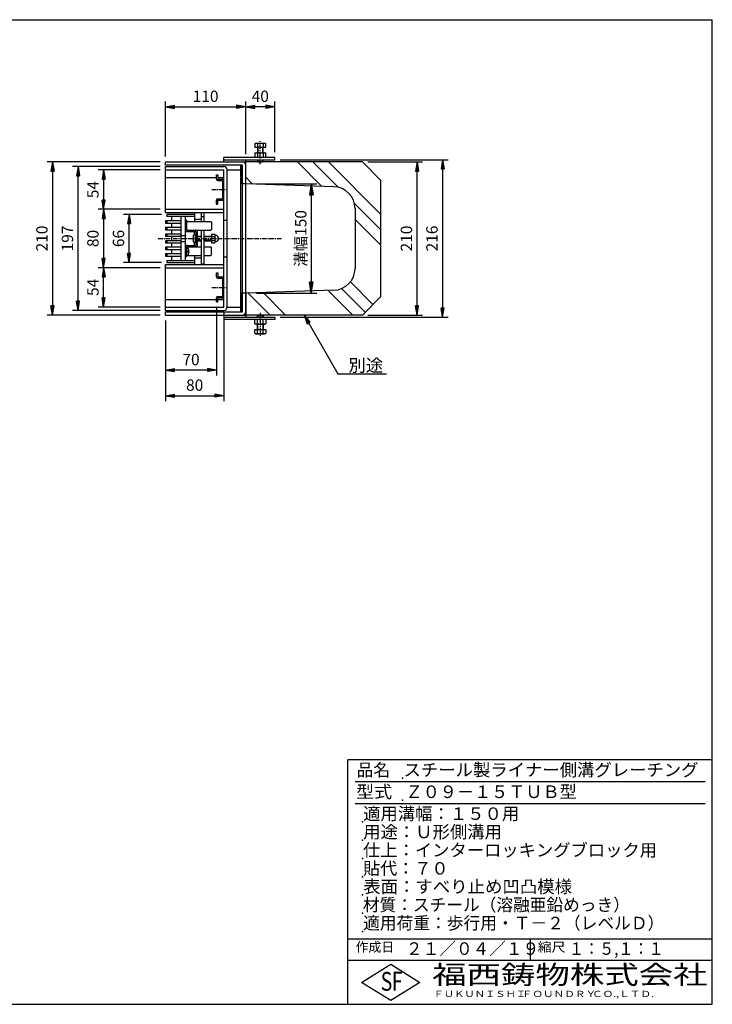
# Model space of a CAD drawing. Extents: x 25 to 1925, y 50 to 1400.
# Drawn here: x 975 to 1925, y 50 to 1400 of the extents above; entities that cross this region are included whole.
import ezdxf

# ---------------------------------------------------------------- set-up
doc = ezdxf.new("R2010")
doc.units = 0
doc.header["$LTSCALE"] = 0.2
doc.linetypes.add('CENTER', pattern=[50.8, 31.75, -6.35, 6.35, -6.35])
doc.linetypes.add('HIDDEN', pattern=[9.525, 6.35, -3.175])
doc.layers.get('0').update_dxf_attribs({"linetype": 'CONTINUOUS'})
doc.layers.get('DEFPOINTS').update_dxf_attribs({"linetype": 'CONTINUOUS'})
doc.layers.add('LAY-10', color=7, linetype='CONTINUOUS')
doc.layers.add('LAY-255', color=7, linetype='CONTINUOUS')
doc.styles.add('EXCADDIM1', font='simplex', dxfattribs={"width": 0.84, "bigfont": 'bigfont'})
doc.styles.add('EXCADSTD', font='simplex', dxfattribs={"bigfont": 'bigfont'})
doc.styles.get("Standard").update_dxf_attribs({"font": 'simplex', "bigfont": 'bigfont'})
doc.dimstyles.new('ISO-25', dxfattribs={"dimtxt": 2.5, "dimasz": 2.5, "dimexe": 1.25, "dimexo": 0.625, "dimtad": 1, "dimtxsty": 'STANDARD', "dimcen": 2.5, "dimazin": 3, "dimtfac": 1, "dimtmove": 0, "dimatfit": 3})

# ---------------------------------------------------------------- blocks, each defined once
blk = doc.blocks.new('EX_BNORM')
at = {"color": 0, "linetype": 'CONTINUOUS'}
for p, q in [((0, 0), (-1, 0.167)), ((-1, 0.167), (-1, -0.167)), ((0, 0), (-1, 0.083)), ((0, 0), (-1, 0)), ((0, 0), (-1, -0.167)), ((0, 0), (-1, -0.083))]:
    blk.add_line(p, q, dxfattribs=at)
blk = doc.blocks.new('*D20')
at = {"layer": 'DEFPOINTS', "color": 0}
for p in [(1255, 1006), (1175, 995), (1255, 884.5)]:
    blk.add_point(p, dxfattribs=at)
at = {"layer": 'LAY-10', "color": 4, "linetype": 'CONTINUOUS'}
for p, q in [((1175, 987.5), (1175, 877)), ((1255, 998.5), (1255, 877)), ((1187.5, 884.5), (1242.5, 884.5))]:
    blk.add_line(p, q, dxfattribs=at)
at = {"layer": 'LAY-10', "color": 4, "xscale": 12.5, "yscale": 12.5, "zscale": 12.5, "rotation": 180}
blk.add_blockref('EX_BNORM', (1175, 884.5), dxfattribs=at)
at = {"layer": 'LAY-10', "color": 4, "xscale": 12.5, "yscale": 12.5, "zscale": 12.5}
blk.add_blockref('EX_BNORM', (1255, 884.5), dxfattribs=at)
at = {"layer": 'LAY-10', "color": 7, "insert": (1215, 897), "char_height": 15.59, "attachment_point": 5, "style": 'EXCADDIM1'}
blk.add_mtext('80', dxfattribs=at)
blk = doc.blocks.new('*D21')
at = {"layer": 'DEFPOINTS', "color": 0}
for p in [(1245, 1013), (1175, 919.5), (1175, 919.5)]:
    blk.add_point(p, dxfattribs=at)
at = {"layer": 'LAY-10', "color": 4, "linetype": 'CONTINUOUS'}
for p, q in [((1245, 1005.5), (1245, 912)), ((1232.5, 919.5), (1187.5, 919.5))]:
    blk.add_line(p, q, dxfattribs=at)
at = {"layer": 'LAY-10', "color": 4, "xscale": 12.5, "yscale": 12.5, "zscale": 12.5, "rotation": 180}
blk.add_blockref('EX_BNORM', (1175, 919.5), dxfattribs=at)
at = {"layer": 'LAY-10', "color": 4, "xscale": 12.5, "yscale": 12.5, "zscale": 12.5}
blk.add_blockref('EX_BNORM', (1245, 919.5), dxfattribs=at)
at = {"layer": 'LAY-10', "color": 7, "insert": (1210, 932), "char_height": 15.59, "attachment_point": 5, "style": 'EXCADDIM1'}
blk.add_mtext('70', dxfattribs=at)
blk = doc.blocks.new('*D22')
at = {"layer": 'DEFPOINTS', "color": 0}
for p in [(1285, 1280.5), (1175, 1205), (1285, 1208)]:
    blk.add_point(p, dxfattribs=at)
at = {"layer": 'LAY-10', "color": 4, "linetype": 'CONTINUOUS'}
for p, q in [((1175, 1212.5), (1175, 1288)), ((1285, 1215.5), (1285, 1288)), ((1187.5, 1280.5), (1272.5, 1280.5))]:
    blk.add_line(p, q, dxfattribs=at)
at = {"layer": 'LAY-10', "color": 4, "xscale": 12.5, "yscale": 12.5, "zscale": 12.5, "rotation": 180}
blk.add_blockref('EX_BNORM', (1175, 1280.5), dxfattribs=at)
at = {"layer": 'LAY-10', "color": 4, "xscale": 12.5, "yscale": 12.5, "zscale": 12.5}
blk.add_blockref('EX_BNORM', (1285, 1280.5), dxfattribs=at)
at = {"layer": 'LAY-10', "color": 7, "insert": (1230, 1293), "char_height": 15.59, "attachment_point": 5, "style": 'EXCADDIM1'}
blk.add_mtext('110', dxfattribs=at)
blk = doc.blocks.new('*D23')
at = {"layer": 'DEFPOINTS', "color": 0}
for p in [(1285, 1280.5), (1285, 1280.5), (1325, 1211)]:
    blk.add_point(p, dxfattribs=at)
at = {"layer": 'LAY-10', "color": 4, "linetype": 'CONTINUOUS'}
for p, q in [((1325, 1218.5), (1325, 1288)), ((1312.5, 1280.5), (1297.5, 1280.5))]:
    blk.add_line(p, q, dxfattribs=at)
at = {"layer": 'LAY-10', "color": 4, "xscale": 12.5, "yscale": 12.5, "zscale": 12.5, "rotation": 180}
blk.add_blockref('EX_BNORM', (1285, 1280.5), dxfattribs=at)
at = {"layer": 'LAY-10', "color": 4, "xscale": 12.5, "yscale": 12.5, "zscale": 12.5}
blk.add_blockref('EX_BNORM', (1325, 1280.5), dxfattribs=at)
at = {"layer": 'LAY-10', "color": 7, "insert": (1305, 1293), "char_height": 15.59, "attachment_point": 5, "style": 'EXCADDIM1'}
blk.add_mtext('40', dxfattribs=at)
blk = doc.blocks.new('*D24')
at = {"layer": 'DEFPOINTS', "color": 0}
for p in [(1175, 1205), (1020, 995), (1175, 995)]:
    blk.add_point(p, dxfattribs=at)
at = {"layer": 'LAY-10', "color": 4, "linetype": 'CONTINUOUS'}
for p, q in [((1167.5, 1205), (1012.5, 1205)), ((1020, 1192.5), (1020, 1007.5)), ((1167.5, 995), (1012.5, 995))]:
    blk.add_line(p, q, dxfattribs=at)
at = {"layer": 'LAY-10', "color": 4, "xscale": 12.5, "yscale": 12.5, "zscale": 12.5}
for p, rotation in [((1020, 1205), 90), ((1020, 995), 270)]:
    blk.add_blockref('EX_BNORM', p, dxfattribs=dict(at, rotation=rotation))
at = {"layer": 'LAY-10', "color": 7, "insert": (1007.5, 1100), "char_height": 15.59, "attachment_point": 5, "rotation": 90, "style": 'EXCADDIM1'}
blk.add_mtext('210', dxfattribs=at)
blk = doc.blocks.new('*D25')
at = {"layer": 'DEFPOINTS', "color": 0}
for p in [(1055, 1198.5), (1175, 1198.5), (1175, 1001.5)]:
    blk.add_point(p, dxfattribs=at)
at = {"layer": 'LAY-10', "color": 4, "linetype": 'CONTINUOUS'}
for p, q in [((1167.5, 1198.5), (1047.5, 1198.5)), ((1055, 1014), (1055, 1186)), ((1167.5, 1001.5), (1047.5, 1001.5))]:
    blk.add_line(p, q, dxfattribs=at)
at = {"layer": 'LAY-10', "color": 4, "xscale": 12.5, "yscale": 12.5, "zscale": 12.5}
for p, rotation in [((1055, 1198.5), 90), ((1055, 1001.5), 270)]:
    blk.add_blockref('EX_BNORM', p, dxfattribs=dict(at, rotation=rotation))
at = {"layer": 'LAY-10', "color": 7, "insert": (1042.5, 1100), "char_height": 15.59, "attachment_point": 5, "rotation": 90, "style": 'EXCADDIM1'}
blk.add_mtext('197', dxfattribs=at)
blk = doc.blocks.new('*D26')
at = {"layer": 'DEFPOINTS', "color": 0}
for p in [(1175, 1140), (1090, 1060), (1175, 1060)]:
    blk.add_point(p, dxfattribs=at)
at = {"layer": 'LAY-10', "color": 4, "linetype": 'CONTINUOUS'}
for p, q in [((1167.5, 1140), (1082.5, 1140)), ((1090, 1127.5), (1090, 1072.5)), ((1167.5, 1060), (1082.5, 1060))]:
    blk.add_line(p, q, dxfattribs=at)
at = {"layer": 'LAY-10', "color": 4, "xscale": 12.5, "yscale": 12.5, "zscale": 12.5}
for p, rotation in [((1090, 1140), 90), ((1090, 1060), 270)]:
    blk.add_blockref('EX_BNORM', p, dxfattribs=dict(at, rotation=rotation))
at = {"layer": 'LAY-10', "color": 7, "insert": (1077.5, 1100), "char_height": 15.59, "attachment_point": 5, "rotation": 90, "style": 'EXCADDIM1'}
blk.add_mtext('80', dxfattribs=at)
blk = doc.blocks.new('*D27')
at = {"layer": 'DEFPOINTS', "color": 0}
for p in [(1325, 1208), (1325, 992), (1555, 992)]:
    blk.add_point(p, dxfattribs=at)
at = {"layer": 'LAY-10', "color": 4, "linetype": 'CONTINUOUS'}
for p, q in [((1332.5, 1208), (1562.5, 1208)), ((1555, 1195.5), (1555, 1004.5)), ((1332.5, 992), (1562.5, 992))]:
    blk.add_line(p, q, dxfattribs=at)
at = {"layer": 'LAY-10', "color": 4, "xscale": 12.5, "yscale": 12.5, "zscale": 12.5}
for p, rotation in [((1555, 1208), 90), ((1555, 992), 270)]:
    blk.add_blockref('EX_BNORM', p, dxfattribs=dict(at, rotation=rotation))
at = {"layer": 'LAY-10', "color": 7, "insert": (1542.5, 1100), "char_height": 15.59, "attachment_point": 5, "rotation": 90, "style": 'EXCADDIM1'}
blk.add_mtext('216', dxfattribs=at)
blk = doc.blocks.new('*D28')
at = {"layer": 'DEFPOINTS', "color": 0}
for p in [(1445, 1205), (1520, 1205), (1445, 995)]:
    blk.add_point(p, dxfattribs=at)
at = {"layer": 'LAY-10', "color": 4, "linetype": 'CONTINUOUS'}
for p, q in [((1452.5, 1205), (1527.5, 1205)), ((1520, 1007.5), (1520, 1192.5)), ((1452.5, 995), (1527.5, 995))]:
    blk.add_line(p, q, dxfattribs=at)
at = {"layer": 'LAY-10', "color": 4, "xscale": 12.5, "yscale": 12.5, "zscale": 12.5}
for p, rotation in [((1520, 1205), 90), ((1520, 995), 270)]:
    blk.add_blockref('EX_BNORM', p, dxfattribs=dict(at, rotation=rotation))
at = {"layer": 'LAY-10', "color": 7, "insert": (1507.5, 1100), "char_height": 15.59, "attachment_point": 5, "rotation": 90, "style": 'EXCADDIM1'}
blk.add_mtext('210', dxfattribs=at)
blk = doc.blocks.new('*D29')
at = {"layer": 'DEFPOINTS', "color": 0}
for p in [(1175, 1194), (1090, 1140), (1090, 1140)]:
    blk.add_point(p, dxfattribs=at)
at = {"layer": 'LAY-10', "color": 4, "linetype": 'CONTINUOUS'}
for p, q in [((1167.5, 1194), (1082.5, 1194)), ((1090, 1181.5), (1090, 1152.5))]:
    blk.add_line(p, q, dxfattribs=at)
at = {"layer": 'LAY-10', "color": 4, "xscale": 12.5, "yscale": 12.5, "zscale": 12.5}
for p, rotation in [((1090, 1194), 90), ((1090, 1140), 270)]:
    blk.add_blockref('EX_BNORM', p, dxfattribs=dict(at, rotation=rotation))
at = {"layer": 'LAY-10', "color": 7, "insert": (1077.5, 1167), "char_height": 15.59, "attachment_point": 5, "rotation": 90, "style": 'EXCADDIM1'}
blk.add_mtext('54', dxfattribs=at)
blk = doc.blocks.new('*D30')
at = {"layer": 'DEFPOINTS', "color": 0}
for p in [(1090, 1060), (1090, 1060), (1175, 1006)]:
    blk.add_point(p, dxfattribs=at)
at = {"layer": 'LAY-10', "color": 4, "linetype": 'CONTINUOUS'}
for p, q in [((1090, 1018.5), (1090, 1047.5)), ((1167.5, 1006), (1082.5, 1006))]:
    blk.add_line(p, q, dxfattribs=at)
at = {"layer": 'LAY-10', "color": 4, "xscale": 12.5, "yscale": 12.5, "zscale": 12.5}
for p, rotation in [((1090, 1060), 90), ((1090, 1006), 270)]:
    blk.add_blockref('EX_BNORM', p, dxfattribs=dict(at, rotation=rotation))
at = {"layer": 'LAY-10', "color": 7, "insert": (1077.5, 1033), "char_height": 15.59, "attachment_point": 5, "rotation": 90, "style": 'EXCADDIM1'}
blk.add_mtext('54', dxfattribs=at)
blk = doc.blocks.new('*D31')
at = {"layer": 'DEFPOINTS', "color": 0}
for p in [(1125, 1133), (1177, 1133), (1177, 1067)]:
    blk.add_point(p, dxfattribs=at)
at = {"layer": 'LAY-10', "color": 4, "linetype": 'CONTINUOUS'}
for p, q in [((1169.5, 1133), (1117.5, 1133)), ((1125, 1079.5), (1125, 1120.5)), ((1169.5, 1067), (1117.5, 1067))]:
    blk.add_line(p, q, dxfattribs=at)
at = {"layer": 'LAY-10', "color": 4, "xscale": 12.5, "yscale": 12.5, "zscale": 12.5}
for p, rotation in [((1125, 1133), 90), ((1125, 1067), 270)]:
    blk.add_blockref('EX_BNORM', p, dxfattribs=dict(at, rotation=rotation))
at = {"layer": 'LAY-10', "color": 7, "insert": (1112.5, 1100), "char_height": 15.59, "attachment_point": 5, "rotation": 90, "style": 'EXCADDIM1'}
blk.add_mtext('66', dxfattribs=at)
blk = doc.blocks.new('*D32')
at = {"layer": 'DEFPOINTS', "color": 0}
for p in [(1292.5, 1175), (1292.5, 1025), (1375, 1025)]:
    blk.add_point(p, dxfattribs=at)
at = {"layer": 'LAY-10', "color": 4, "linetype": 'CONTINUOUS'}
for p, q in [((1300, 1175), (1382.5, 1175)), ((1375, 1160), (1375, 1040)), ((1300, 1025), (1382.5, 1025))]:
    blk.add_line(p, q, dxfattribs=at)
at = {"layer": 'LAY-10', "color": 4, "xscale": 15, "yscale": 15, "zscale": 15}
for p, rotation in [((1375, 1175), 90), ((1375, 1025), 270)]:
    blk.add_blockref('EX_BNORM', p, dxfattribs=dict(at, rotation=rotation))
at = {"layer": 'LAY-10', "color": 7, "insert": (1362.5, 1100), "char_height": 15.59, "attachment_point": 5, "rotation": 90, "style": 'EXCADDIM1'}
blk.add_mtext('溝幅150', dxfattribs=at)

msp = doc.modelspace()

# ---------------------------------------------------------------- linework, layer by layer
at = {"layer": 'LAY-10', "color": 7, "linetype": 'CONTINUOUS'}
for p, q in [((1297.49, 1229.78), (1298.75, 1230.5)), ((1297.49, 1229.78), (1297.49, 1225)), ((1298.75, 1230.5), (1311.25, 1230.5)), ((1301.25, 1229.78), (1301.25, 1225)), ((1308.75, 1229.78), (1308.75, 1225)), ((1311.25, 1230.5), (1312.51, 1229.78)), ((1312.51, 1225), (1312.51, 1229.78)), ((1297.49, 1225), (1312.51, 1225)), ((1297.49, 1216.78), (1298.75, 1217.5)), ((1297.49, 1216.78), (1297.49, 1211)), ((1298.75, 1217.5), (1311.25, 1217.5)), ((1301, 1225), (1301, 1217.5)), ((1301.25, 1216.78), (1301.25, 1211)), ((1301.63, 1225), (1301.63, 1217.5)), ((1308.38, 1217.5), (1308.38, 1225)), ((1308.75, 1216.78), (1308.75, 1211)), ((1309, 1217.5), (1309, 1225)), ((1311.25, 1217.5), (1312.51, 1216.78)), ((1312.51, 1211), (1312.51, 1216.78)), ((1175, 1205), (1285, 1205)), ((1175, 1200.5), (1175, 1205)), ((1255, 1205), (1255, 1211)), ((1325, 1211), (1255, 1211)), ((1255, 1208), (1325, 1208)), ((1285, 1205), (1285, 1208)), ((1445, 1205), (1285, 1205)), ((1285, 1175), (1285, 1205)), ((1301, 1208), (1301, 1205.62)), ((1301.63, 1205), (1301, 1205.62)), ((1301, 1205.62), (1309, 1205.62)), ((1301.63, 1208), (1301.63, 1205)), ((1301.63, 1205), (1308.38, 1205)), ((1308.38, 1205), (1308.38, 1208)), ((1309, 1205.62), (1308.38, 1205)), ((1309, 1205.62), (1309, 1208)), ((1325, 1208), (1325, 1211)), ((1389.57, 1171.51), (1356.09, 1205)), ((1412.19, 1170.11), (1377.3, 1205)), ((1470, 1133.51), (1398.51, 1205)), ((1445, 1205), (1470, 1180)), ((1280.5, 1200.5), (1175, 1200.5)), ((1175, 1198.5), (1255, 1198.5)), ((1175, 1135.5), (1175, 1198.5)), ((1175, 1194), (1255, 1194)), ((1255, 1006), (1255, 1194)), ((1259.5, 1194), (1278.5, 1194)), ((1259.5, 1006), (1259.5, 1194)), ((1278.5, 1199.04), (1279.46, 1200)), ((1278.5, 1200), (1280.5, 1200)), ((1278.5, 1000), (1278.5, 1200)), ((1278.5, 1197.63), (1280.5, 1199.63)), ((1278.5, 1196.21), (1280.5, 1198.21)), ((1278.5, 1194.8), (1280.5, 1196.8)), ((1278.5, 1193.38), (1280.5, 1195.38)), ((1278.5, 1191.97), (1280.5, 1193.97)), ((1278.5, 1190.56), (1280.5, 1192.56)), ((1278.5, 1189.14), (1280.5, 1191.14)), ((1278.5, 1187.73), (1280.5, 1189.73)), ((1278.5, 1186.31), (1280.5, 1188.31)), ((1280.5, 999.5), (1280.5, 1200.5)), ((1285, 999.5), (1285, 1200.5)), ((1175, 1183.5), (1245, 1183.5)), ((1245, 1187.07), (1247, 1187.07)), ((1245, 1181.57), (1245, 1187.07)), ((1247, 1187.07), (1247, 1181.57)), ((1247, 1183.5), (1255, 1183.5)), ((1247, 1181.57), (1253, 1181.57)), ((1247, 1179.57), (1253, 1179.57)), ((1253, 1179.57), (1253, 1154.57)), ((1278.5, 1184.9), (1280.5, 1186.9)), ((1278.5, 1183.49), (1280.5, 1185.49)), ((1278.5, 1182.07), (1280.5, 1184.07)), ((1278.5, 1180.66), (1280.5, 1182.66)), ((1278.5, 1179.24), (1280.5, 1181.24)), ((1278.5, 1177.83), (1280.5, 1179.83)), ((1278.5, 1176.41), (1280.5, 1178.41)), ((1278.5, 1175), (1280.5, 1177)), ((1280.5, 1175), (1278.5, 1175)), ((1279.91, 1175), (1280.5, 1175.59)), ((1285, 1175), (1280.5, 1175)), ((1294.48, 1174.68), (1285, 1184.16)), ((1406, 1170.97), (1285, 1175)), ((1470, 1180), (1470, 1020)), ((1245, 1147.07), (1245, 1152.57)), ((1247, 1154.57), (1253, 1154.57)), ((1247, 1152.57), (1253, 1152.57)), ((1247, 1147.07), (1247, 1152.57)), ((1470, 1112.3), (1434.13, 1148.17)), ((1175, 1140), (1255, 1140)), ((1175, 1135.5), (1255, 1135.5)), ((1215, 1135.5), (1215, 1123.5)), ((1224, 1135.5), (1224, 1123.5)), ((1228, 1135), (1224, 1135)), ((1228, 1123.5), (1228, 1135)), ((1245, 1147.07), (1247, 1147.07)), ((1435, 1140.98), (1435, 1059.02)), ((1196, 1124), (1175, 1124)), ((1175, 1124), (1175, 1121)), ((1175, 1121), (1196, 1121)), ((1177, 1133), (1177, 1130)), ((1215, 1130), (1177, 1130)), ((1177, 1124), (1177, 1121)), ((1183, 1130), (1183, 1124)), ((1183, 1121), (1183, 1115)), ((1196, 1130), (1196, 1070)), ((1202, 1130), (1202, 1070)), ((1204, 1125), (1202, 1125)), ((1204, 1125), (1204, 1113.5)), ((1204, 1123.5), (1236.97, 1123.5)), ((1204, 1112.5), (1204, 1122.5)), ((1215, 1126.5), (1224, 1126.5)), ((1224, 1130), (1228, 1130)), ((1238, 1122.47), (1236.97, 1123.5)), ((1238, 1122.47), (1238, 1112.52)), ((1255, 1125), (1259.5, 1125)), ((1470, 1091.09), (1435, 1126.09)), ((1175, 1115), (1175, 1112)), ((1196, 1115), (1175, 1115)), ((1175, 1112), (1196, 1112)), ((1177, 1115), (1177, 1112)), ((1183, 1112), (1183, 1106)), ((1205, 1111.5), (1204, 1112.5)), ((1205, 1111.5), (1236.98, 1111.5)), ((1205, 1109.5), (1216, 1109.5)), ((1217, 1091.5), (1217, 1108.5)), ((1219, 1091.5), (1219, 1108.5)), ((1224, 1111.5), (1224, 1064.5)), ((1228, 1065), (1228, 1111.5)), ((1236.98, 1111.5), (1238, 1112.52)), ((1175, 1106), (1175, 1103)), ((1196, 1106), (1175, 1106)), ((1175, 1103), (1196, 1103)), ((1175, 1097), (1175, 1094)), ((1196, 1097), (1175, 1097)), ((1175, 1094), (1196, 1094)), ((1177, 1106), (1177, 1103)), ((1177, 1097), (1177, 1094)), ((1183, 1103), (1183, 1097)), ((1183, 1094), (1183, 1088)), ((1213, 1103.75), (1213, 1096.25)), ((1216, 1094.75), (1216, 1105.25)), ((1216.25, 1103), (1217, 1103)), ((1216.25, 1097), (1217, 1097)), ((1217, 1102.4), (1216.4, 1103)), ((1217, 1097.6), (1216.4, 1097)), ((1219, 1103), (1224, 1103)), ((1224, 1102.4), (1219, 1102.4)), ((1224, 1097.6), (1219, 1097.6)), ((1219, 1097), (1224, 1097)), ((1228, 1103), (1238.2, 1103)), ((1238.2, 1102.4), (1228, 1102.4)), ((1238.2, 1097.6), (1228, 1097.6)), ((1228, 1097), (1238.2, 1097)), ((1238.2, 1105.75), (1242.83, 1105.75)), ((1238.2, 1105.75), (1238.2, 1094.25)), ((1238.2, 1102.86), (1242.83, 1102.86)), ((1238.2, 1097.14), (1242.83, 1097.14)), ((1238.2, 1094.25), (1242.83, 1094.25)), ((1243.4, 1104.25), (1243.4, 1104.25)), ((1243.4, 1095.75), (1243.4, 1095.75)), ((1244.5, 1104.25), (1243.86, 1104.25)), ((1244.5, 1095.75), (1243.86, 1095.75)), ((1175, 1088), (1175, 1085)), ((1196, 1088), (1175, 1088)), ((1175, 1085), (1196, 1085)), ((1177, 1088), (1177, 1085)), ((1183, 1085), (1183, 1079)), ((1202, 1085.5), (1202, 1085.5)), ((1205, 1088.5), (1204, 1087.5)), ((1204, 1087.5), (1204, 1077.5)), ((1204, 1075), (1204, 1086.5)), ((1204.91, 1086.5), (1204, 1086.5)), ((1205, 1090.5), (1216, 1090.5)), ((1205, 1088.5), (1224, 1088.5)), ((1207.28, 1082.6), (1205.7, 1082.6)), ((1205.7, 1081.4), (1205.7, 1082.6)), ((1207.28, 1081.4), (1205.7, 1081.4)), ((1228, 1088.5), (1236.98, 1088.5)), ((1236.98, 1088.5), (1238, 1087.48)), ((1238, 1077.53), (1238, 1087.48)), ((1175, 1079), (1175, 1076)), ((1196, 1079), (1175, 1079)), ((1175, 1076), (1196, 1076)), ((1177, 1079), (1177, 1076)), ((1177, 1070), (1177, 1067)), ((1177, 1070), (1215, 1070)), ((1183, 1076), (1183, 1070)), ((1204, 1075), (1202, 1075)), ((1204.91, 1077.5), (1204, 1077.5)), ((1204, 1076.5), (1224, 1076.5)), ((1215, 1076.5), (1215, 1064.5)), ((1215, 1073.5), (1224, 1073.5)), ((1228, 1076.5), (1236.97, 1076.5)), ((1238, 1077.53), (1236.97, 1076.5)), ((1255, 1075), (1259.5, 1075)), ((1175, 1064.5), (1255, 1064.5)), ((1175, 1001.5), (1175, 1064.5)), ((1175, 1060), (1255, 1060)), ((1228, 1065), (1224, 1065)), ((1245, 1053.07), (1247, 1053.07)), ((1245, 1047.57), (1245, 1053.07)), ((1247, 1053.07), (1247, 1047.57)), ((1247, 1047.57), (1253, 1047.57)), ((1247, 1045.57), (1253, 1045.57)), ((1253, 1045.57), (1253, 1020.57)), ((1459.58, 1009.58), (1428.63, 1040.53)), ((1406, 1029.03), (1285, 1025)), ((1431.74, 995), (1397.97, 1028.77)), ((1448.97, 998.97), (1416.6, 1031.35)), ((1175, 1016.5), (1245, 1016.5)), ((1245, 1013.07), (1245, 1018.57)), ((1245, 1013.07), (1247, 1013.07)), ((1247, 1020.57), (1253, 1020.57)), ((1247, 1018.57), (1253, 1018.57)), ((1247, 1013.07), (1247, 1018.57)), ((1247, 1016.5), (1255, 1016.5)), ((1278.5, 1024.04), (1279.46, 1025)), ((1280.5, 1025), (1278.5, 1025)), ((1280.5, 1025), (1278.5, 1025)), ((1278.5, 1022.63), (1280.5, 1024.63)), ((1278.5, 1021.21), (1280.5, 1023.21)), ((1278.5, 1019.8), (1280.5, 1021.8)), ((1278.5, 1018.38), (1280.5, 1020.38)), ((1278.5, 1016.97), (1280.5, 1018.97)), ((1278.5, 1015.56), (1280.5, 1017.56)), ((1278.5, 1014.14), (1280.5, 1016.14)), ((1278.5, 1012.73), (1280.5, 1014.73)), ((1278.5, 1011.31), (1280.5, 1013.31)), ((1285, 1025), (1280.5, 1025)), ((1285, 1025), (1285, 995)), ((1318.6, 995), (1288.48, 1025.12)), ((1339.81, 995), (1309.01, 1025.8)), ((1445, 995), (1470, 1020)), ((1175, 1006), (1255, 1006)), ((1175, 1001.5), (1255, 1001.5)), ((1175, 999.5), (1280.5, 999.5)), ((1175, 995), (1175, 999.5)), ((1259.5, 1006), (1278.5, 1006)), ((1278.5, 1009.9), (1280.5, 1011.9)), ((1278.5, 1008.49), (1280.5, 1010.49)), ((1278.5, 1007.07), (1280.5, 1009.07)), ((1278.5, 1005.66), (1280.5, 1007.66)), ((1278.5, 1004.24), (1280.5, 1006.24)), ((1278.5, 1002.83), (1280.5, 1004.83)), ((1278.5, 1001.41), (1280.5, 1003.41)), ((1278.5, 1000), (1280.5, 1002)), ((1280.5, 1000), (1278.5, 1000)), ((1279.91, 1000), (1280.5, 1000.59)), ((1175, 995), (1285, 995)), ((1255, 995), (1255, 989)), ((1255, 992), (1325, 992)), ((1325, 989), (1255, 989)), ((1285, 995), (1285, 992)), ((1445, 995), (1285, 995)), ((1297.49, 983.22), (1297.49, 989)), ((1301.63, 995), (1301, 994.37)), ((1301, 994.37), (1309, 994.37)), ((1301, 992), (1301, 994.37)), ((1301.25, 983.22), (1301.25, 989)), ((1301.63, 995), (1308.38, 995)), ((1301.63, 992), (1301.63, 995)), ((1309, 994.37), (1308.38, 995)), ((1308.38, 995), (1308.38, 992)), ((1308.75, 983.22), (1308.75, 989)), ((1309, 994.37), (1309, 992)), ((1312.51, 989), (1312.51, 983.22)), ((1325, 992), (1325, 989)), ((1297.49, 983.22), (1298.75, 982.5)), ((1297.49, 970.22), (1297.49, 975)), ((1297.49, 975), (1312.51, 975)), ((1298.75, 982.5), (1311.25, 982.5)), ((1301, 975), (1301, 982.5)), ((1301.25, 970.22), (1301.25, 975)), ((1301.63, 975), (1301.63, 982.5)), ((1308.38, 982.5), (1308.38, 975)), ((1308.75, 970.22), (1308.75, 975)), ((1309, 982.5), (1309, 975)), ((1311.25, 982.5), (1312.51, 983.22)), ((1312.51, 975), (1312.51, 970.22)), ((1297.49, 970.22), (1298.75, 969.5)), ((1298.75, 969.5), (1311.25, 969.5)), ((1311.25, 969.5), (1312.51, 970.22))]:
    msp.add_line(p, q, dxfattribs=at)
at = {"layer": 'LAY-10', "color": 2, "linetype": 'CENTER'}
for p, q in [((1305, 1202), (1305, 1233.5)), ((1238.45, 1167), (1258, 1167)), ((1165, 1100), (1335, 1100)), ((1238.45, 1033), (1258, 1033)), ((1305, 998), (1305, 966.5))]:
    msp.add_line(p, q, dxfattribs=at)
at = {"layer": 'LAY-10', "color": 7, "linetype": 'HIDDEN'}
for p, q in [((1196, 1104), (1202, 1104)), ((1196, 1096), (1202, 1096))]:
    msp.add_line(p, q, dxfattribs=at)
at = {"layer": 'LAY-10', "color": 7, "linetype": 'CONTINUOUS', "flags": 128}
for points in [[(1215, 1133), (1177, 1133)], [(1215, 1105.15), (1215, 1109.5)], [(1215, 1090.5), (1215, 1094.85)], [(1177, 1067), (1215, 1067)]]:
    msp.add_lwpolyline(points, dxfattribs=at)
at = {"layer": 'LAY-10', "color": 7, "linetype": 'CONTINUOUS'}
for centre, radius, start, end in [((1299.37, 1227.03), 3.32, 55.61575, 124.38425), ((1305, 1217.94), 12.42, 72.41205, 107.58795), ((1310.63, 1227.03), 3.32, 55.61575, 124.38425), ((1299.37, 1214.03), 3.32, 55.61575, 124.38425), ((1305, 1204.94), 12.42, 72.41205, 107.58795), ((1310.63, 1214.03), 3.32, 55.61575, 124.38425), ((1280.5, 1200.5), 4.5, 0, 90), ((1255, 1194), 4.5, 0, 90), ((1247, 1181.57), 2, 180, 270), ((1253, 1179.57), 2, 0, 90), ((1405, 1140.98), 30, 0, 88.09085), ((1247, 1152.57), 2, 90, 180), ((1253, 1154.57), 2, 270, 0), ((1205, 1112.5), 3, 180, 270), ((1205, 1112.5), 1, 180, 270), ((1216, 1108.5), 3, 0, 90), ((1216, 1108.5), 1, 0, 90), ((1214, 1103.75), 1, 118.07249, 180), ((1214, 1096.25), 1, 180, 241.92751), ((1216, 1100), 5.25, 90, 118.07249), ((1216, 1100), 5.25, 241.92751, 270), ((1216.25, 1103.25), 0.25, 180, 270), ((1216.25, 1096.75), 0.25, 90, 180), ((1241.29, 1104.31), 2.11, 316.76383, 43.23617), ((1235.95, 1100), 7.45, 337.40514, 22.59486), ((1241.29, 1095.69), 2.11, 316.76383, 43.23617), ((1243.86, 1104.75), 0.5, 189.7916, 270), ((1243.86, 1095.25), 0.5, 90, 170.2084), ((1244.5, 1103.25), 1, 68.21321, 90), ((1244.5, 1096.75), 1, 270, 291.78679), ((1243.2, 1100), 4.5, 291.78679, 68.21321), ((1205, 1087.5), 3, 90, 180), ((1205, 1087.5), 1, 90, 180), ((1204.91, 1084.6), 1.9, 17.87436, 90), ((1198.75, 1082.09), 8.55, 3.43031, 21.21146), ((1198.75, 1081.91), 8.55, 338.78854, 356.56969), ((1216, 1091.5), 3, 270, 0), ((1216, 1091.5), 1, 270, 0), ((1204.91, 1079.4), 1.9, 270, 342.12564), ((1405, 1059.02), 30, 271.90915, 0), ((1247, 1047.57), 2, 180, 270), ((1253, 1045.57), 2, 0, 90), ((1247, 1018.57), 2, 90, 180), ((1253, 1020.57), 2, 270, 0), ((1255, 1006), 4.5, 270, 0), ((1280.5, 999.5), 4.5, 270, 0), ((1299.37, 985.97), 3.32, 235.61575, 304.38425), ((1305, 995.06), 12.42, 252.41205, 287.58795), ((1310.63, 985.97), 3.32, 235.61575, 304.38425), ((1299.37, 972.97), 3.32, 235.61575, 304.38425), ((1305, 982.06), 12.42, 252.41205, 287.58795), ((1310.63, 972.97), 3.32, 235.61575, 304.38425)]:
    msp.add_arc(centre, radius, start, end, dxfattribs=at)
at = {"layer": 'LAY-255', "color": 7, "linetype": 'CONTINUOUS'}
for p, q in [((25, 1400), (1925, 1400)), ((1925, 50), (1925, 1400)), ((1925, 385), (1425, 385)), ((1425, 50), (1425, 385)), ((1925, 110), (1425, 110)), ((1444, 80), (1484, 105)), ((1484, 105), (1524, 80)), ((1484, 55), (1444, 80)), ((1524, 80), (1484, 55)), ((25, 50), (1925, 50))]:
    msp.add_line(p, q, dxfattribs=at)
at = {"layer": 'LAY-255', "color": 4, "linetype": 'CONTINUOUS'}
for p, q in [((1915, 355), (1435, 355)), ((1915, 325), (1435, 325)), ((1425, 140), (1925, 140)), ((1675, 140), (1675, 110))]:
    msp.add_line(p, q, dxfattribs=at)
at = {"layer": 'LAY-255', "color": 7, "linetype": 'CONTINUOUS'}
for p in [(1500, 360), (1500, 330), (1445, 300), (1445, 275), (1445, 250), (1445, 225), (1445, 200), (1445, 175), (1445, 150)]:
    msp.add_point(p, dxfattribs=at)

# ---------------------------------------------------------------- texts
at = {"layer": 'LAY-10', "color": 7, "linetype": 'CONTINUOUS', "style": 'EXCADSTD', "width": 1.01331}
msp.add_text('別途', height=17.188, dxfattribs=at).set_placement((1426.02, 917.47))
at = {"layer": 'LAY-255', "color": 7, "linetype": 'CONTINUOUS', "style": 'EXCADSTD'}
for s, height, width, p in [('品名', 17.188, 0.978839, (1437.11, 362.81)), ('スチール製ライナー側溝グレーチング', 17.1875, 1.014653, (1501.56, 362.81)), ('型式', 17.188, 1.056348, (1436.33, 332.81)), ('Ｚ０９－１５ＴＵＢ型', 17.188, 1.000984, (1504.3, 332.81)), ('適用溝幅：１５０用', 17.188, 1.014552, (1446.02, 302.81)), ('用途：Ｕ形側溝用', 17.188, 1.014398, (1446.17, 277.81)), ('仕上：インターロッキングブロック用', 17.1875, 1.011837, (1445.86, 252.81)), ('貼代：７０', 17.188, 0.998718, (1446.02, 227.81)), ('表面：すべり止め凹凸模様', 17.1875, 1.017865, (1446.17, 202.81)), ('材質：スチール（溶融亜鉛めっき）', 17.1875, 0.976156, (1445.7, 177.81)), ('適用荷重：歩行用・Ｔ－２（レベルＤ）', 17.1875, 0.978839, (1446.02, 152.81)), ('作成日', 12.891, 1.00063, (1435.76, 122.11)), ('２１／０４／１９', 17.188, 0.973903, (1504.92, 117.81)), ('縮尺', 12.891, 1.080709, (1685.53, 122.11)), ('１：５,１：１', 17.188, 0.881956, (1728.41, 117.81)), ('S', 25.78, 0.758268, (1470.17, 68.59)), ('F', 25.78, 0.744095, (1485.52, 68.75)), ('福西鋳物株式会社', 25.781, 1.342692, (1540.69, 77.72)), ('ＦＵＫＵＮＩＳＨＩ', 8.594, 1.204799, (1542.55, 59.91)), ('ＦＯＵＮＤＲＹ', 8.594, 1.243253, (1663.6, 59.91)), ('ＣＯ.,ＬＴＤ.', 8.594, 1.243831, (1759.97, 59.91))]:
    msp.add_text(s, height=height, dxfattribs=dict(at, width=width)).set_placement(p)

# ---------------------------------------------------------------- dimensions: what is measured, and where the dimension line sits
at = {"layer": 'LAY-10', "color": 4, "linetype": 'CONTINUOUS'}
for base, p1, p2, override, picture, middle in [((1285, 1280.5), (1175, 1205), (1285, 1208), {"dimtxt": 15.590552, "dimasz": 12.5, "dimexe": 7.5, "dimexo": 7.5, "dimgap": 0, "dimtad": 1, "dimjust": 0, "dimtih": 0, "dimtoh": 0, "dimdec": 1, "dimzin": 8, "dimlunit": 2, "dimtxsty": 'EXCADDIM1', "dimblk1": 'EX_BNORM', "dimblk2": 'EX_BNORM', "dimsah": 1, "dimse1": 0, "dimse2": 0, "dimclrd": 4, "dimclre": 4, "dimclrt": 7, "dimtmove": 2}, '*D22', (1230, 1293)), ((1285, 1280.5), (1325, 1211), (1285, 1280.5), {"dimtxt": 15.590552, "dimasz": 12.5, "dimexe": 7.5, "dimexo": 7.5, "dimgap": 0, "dimtad": 1, "dimjust": 0, "dimtih": 0, "dimtoh": 0, "dimdec": 1, "dimzin": 8, "dimlunit": 2, "dimtxsty": 'EXCADDIM1', "dimblk1": 'EX_BNORM', "dimblk2": 'EX_BNORM', "dimsah": 1, "dimse1": 0, "dimse2": 1, "dimclrd": 4, "dimclre": 4, "dimclrt": 7, "dimtmove": 2}, '*D23', (1305, 1293)), ((1175, 919.5), (1245, 1013), (1175, 919.5), {"dimtxt": 15.590552, "dimasz": 12.5, "dimexe": 7.5, "dimexo": 7.5, "dimgap": 0, "dimtad": 1, "dimjust": 0, "dimtih": 0, "dimtoh": 0, "dimdec": 1, "dimzin": 8, "dimlunit": 2, "dimtxsty": 'EXCADDIM1', "dimblk1": 'EX_BNORM', "dimblk2": 'EX_BNORM', "dimsah": 1, "dimse1": 0, "dimse2": 1, "dimclrd": 4, "dimclre": 4, "dimclrt": 7, "dimtmove": 2}, '*D21', (1210, 932)), ((1255, 884.5), (1175, 995), (1255, 1006), {"dimtxt": 15.590552, "dimasz": 12.5, "dimexe": 7.5, "dimexo": 7.5, "dimgap": 0, "dimtad": 1, "dimjust": 0, "dimtih": 0, "dimtoh": 0, "dimdec": 1, "dimzin": 8, "dimlunit": 2, "dimtxsty": 'EXCADDIM1', "dimblk1": 'EX_BNORM', "dimblk2": 'EX_BNORM', "dimsah": 1, "dimse1": 0, "dimse2": 0, "dimclrd": 4, "dimclre": 4, "dimclrt": 7, "dimtmove": 2}, '*D20', (1215, 897))]:
    dim = msp.add_linear_dim(base=base, p1=p1, p2=p2, dimstyle='ISO-25', override=override, dxfattribs=at)
    dim.commit()
    dim.dimension.update_dxf_attribs({"geometry": picture, "text_midpoint": middle, "dimtype": 160})
for base, p1, p2, override, picture, middle in [((1020, 995), (1175, 1205), (1175, 995), {"dimtxt": 15.590552, "dimasz": 12.5, "dimexe": 7.5, "dimexo": 7.5, "dimgap": 0, "dimtad": 1, "dimjust": 0, "dimtih": 0, "dimtoh": 0, "dimdec": 1, "dimzin": 8, "dimlunit": 2, "dimtxsty": 'EXCADDIM1', "dimblk1": 'EX_BNORM', "dimblk2": 'EX_BNORM', "dimsah": 1, "dimse1": 0, "dimse2": 0, "dimclrd": 4, "dimclre": 4, "dimclrt": 7, "dimtmove": 2}, '*D24', (1007.5, 1100)), ((1555, 992), (1325, 1208), (1325, 992), {"dimtxt": 15.590552, "dimasz": 12.5, "dimexe": 7.5, "dimexo": 7.5, "dimgap": 0, "dimtad": 1, "dimjust": 0, "dimtih": 0, "dimtoh": 0, "dimdec": 1, "dimzin": 8, "dimlunit": 2, "dimtxsty": 'EXCADDIM1', "dimblk1": 'EX_BNORM', "dimblk2": 'EX_BNORM', "dimsah": 1, "dimse1": 0, "dimse2": 0, "dimclrd": 4, "dimclre": 4, "dimclrt": 7, "dimtmove": 2}, '*D27', (1542.5, 1100)), ((1520, 1205), (1445, 995), (1445, 1205), {"dimtxt": 15.590552, "dimasz": 12.5, "dimexe": 7.5, "dimexo": 7.5, "dimgap": 0, "dimtad": 1, "dimjust": 0, "dimtih": 0, "dimtoh": 0, "dimdec": 1, "dimzin": 8, "dimlunit": 2, "dimtxsty": 'EXCADDIM1', "dimblk1": 'EX_BNORM', "dimblk2": 'EX_BNORM', "dimsah": 1, "dimse1": 0, "dimse2": 0, "dimclrd": 4, "dimclre": 4, "dimclrt": 7, "dimtmove": 2}, '*D28', (1507.5, 1100)), ((1055, 1198.5), (1175, 1001.5), (1175, 1198.5), {"dimtxt": 15.590552, "dimasz": 12.5, "dimexe": 7.5, "dimexo": 7.5, "dimgap": 0, "dimtad": 1, "dimjust": 0, "dimtih": 0, "dimtoh": 0, "dimdec": 1, "dimzin": 8, "dimlunit": 2, "dimtxsty": 'EXCADDIM1', "dimblk1": 'EX_BNORM', "dimblk2": 'EX_BNORM', "dimsah": 1, "dimse1": 0, "dimse2": 0, "dimclrd": 4, "dimclre": 4, "dimclrt": 7, "dimtmove": 2}, '*D25', (1042.5, 1100)), ((1090, 1140), (1175, 1194), (1090, 1140), {"dimtxt": 15.590552, "dimasz": 12.5, "dimexe": 7.5, "dimexo": 7.5, "dimgap": 0, "dimtad": 1, "dimjust": 0, "dimtih": 0, "dimtoh": 0, "dimdec": 1, "dimzin": 8, "dimlunit": 2, "dimtxsty": 'EXCADDIM1', "dimblk1": 'EX_BNORM', "dimblk2": 'EX_BNORM', "dimsah": 1, "dimse1": 0, "dimse2": 1, "dimclrd": 4, "dimclre": 4, "dimclrt": 7, "dimtmove": 2}, '*D29', (1077.5, 1167)), ((1090, 1060), (1175, 1140), (1175, 1060), {"dimtxt": 15.590552, "dimasz": 12.5, "dimexe": 7.5, "dimexo": 7.5, "dimgap": 0, "dimtad": 1, "dimjust": 0, "dimtih": 0, "dimtoh": 0, "dimdec": 1, "dimzin": 8, "dimlunit": 2, "dimtxsty": 'EXCADDIM1', "dimblk1": 'EX_BNORM', "dimblk2": 'EX_BNORM', "dimsah": 1, "dimse1": 0, "dimse2": 0, "dimclrd": 4, "dimclre": 4, "dimclrt": 7, "dimtmove": 2}, '*D26', (1077.5, 1100)), ((1125, 1133), (1177, 1067), (1177, 1133), {"dimtxt": 15.590552, "dimasz": 12.5, "dimexe": 7.5, "dimexo": 7.5, "dimgap": 0, "dimtad": 1, "dimjust": 0, "dimtih": 0, "dimtoh": 0, "dimdec": 1, "dimzin": 8, "dimlunit": 2, "dimtxsty": 'EXCADDIM1', "dimblk1": 'EX_BNORM', "dimblk2": 'EX_BNORM', "dimsah": 1, "dimse1": 0, "dimse2": 0, "dimclrd": 4, "dimclre": 4, "dimclrt": 7, "dimtmove": 2}, '*D31', (1112.5, 1100)), ((1090, 1060), (1175, 1006), (1090, 1060), {"dimtxt": 15.590552, "dimasz": 12.5, "dimexe": 7.5, "dimexo": 7.5, "dimgap": 0, "dimtad": 1, "dimjust": 0, "dimtih": 0, "dimtoh": 0, "dimdec": 1, "dimzin": 8, "dimlunit": 2, "dimtxsty": 'EXCADDIM1', "dimblk1": 'EX_BNORM', "dimblk2": 'EX_BNORM', "dimsah": 1, "dimse1": 0, "dimse2": 1, "dimclrd": 4, "dimclre": 4, "dimclrt": 7, "dimtmove": 2}, '*D30', (1077.5, 1033))]:
    dim = msp.add_linear_dim(base=base, p1=p1, p2=p2, angle=90, dimstyle='ISO-25', override=override, dxfattribs=at)
    dim.commit()
    dim.dimension.update_dxf_attribs({"geometry": picture, "text_midpoint": middle, "dimtype": 160})
dim = msp.add_linear_dim(base=(1375, 1025), p1=(1292.5, 1175), p2=(1292.5, 1025), angle=90, text='溝幅<>', dimstyle='ISO-25', override={"dimtxt": 15.590552, "dimasz": 15, "dimexe": 7.5, "dimexo": 7.5, "dimgap": 0, "dimtad": 1, "dimjust": 0, "dimtih": 0, "dimtoh": 0, "dimdec": 1, "dimzin": 8, "dimlunit": 2, "dimtxsty": 'EXCADDIM1', "dimblk1": 'EX_BNORM', "dimblk2": 'EX_BNORM', "dimsah": 1, "dimse1": 0, "dimse2": 0, "dimclrd": 4, "dimclre": 4, "dimclrt": 7, "dimtmove": 2}, dxfattribs=at)
dim.commit()
dim.dimension.update_dxf_attribs({"geometry": '*D32', "text_midpoint": (1362.5, 1100), "dimtype": 160})

# ---------------------------------------------------------------- leaders
msp.add_leader([(1365, 995), (1411.39, 914.65), (1477.97, 914.65)], dimstyle='ISO-25', override={"dimasz": 12.5, "dimldrblk": 'EX_BNORM'}, dxfattribs=at)

doc.saveas('drawing.dxf')
